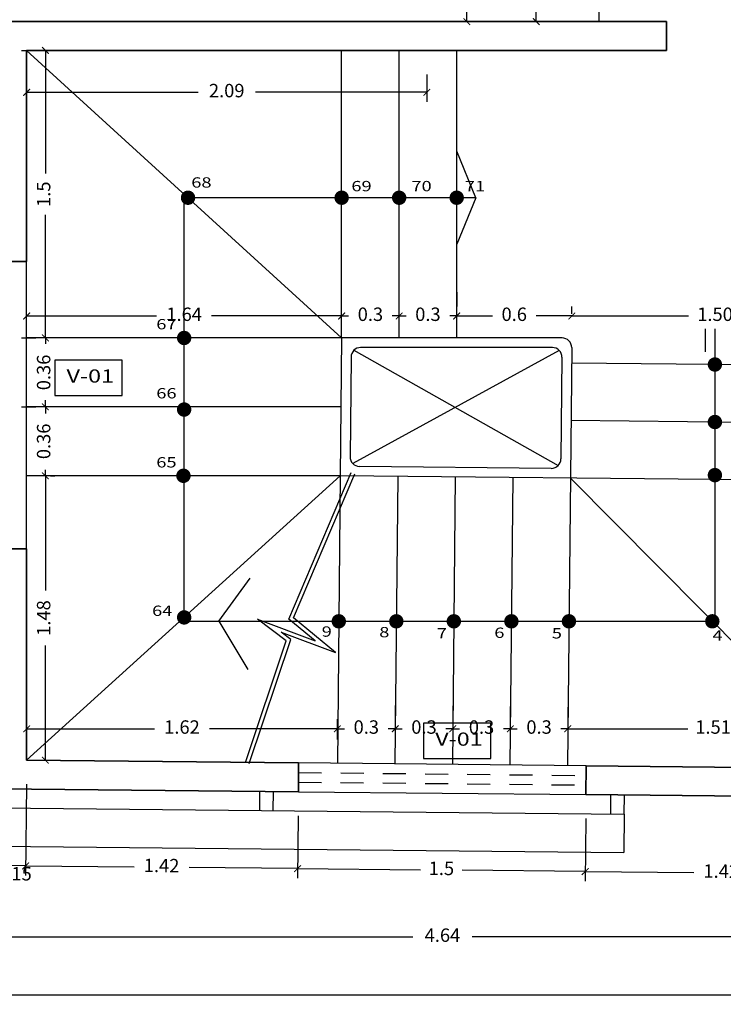
# Model space of a CAD drawing. Units: millimetres. Extents: x 243.1 to 306.7, y 127.4 to 194.5.
# Drawn here: x 283.2 to 286.8, y 128 to 133.1 of the extents above; entities that cross this region are included whole.
import ezdxf
from ezdxf.enums import TextEntityAlignment as Align

# ---------------------------------------------------------------- set-up
doc = ezdxf.new("R2010")
doc.units = ezdxf.units.MM
doc.linetypes.add('ACAD_ISO02W100', pattern=[15, 12, -3])
doc.layers.add('cotas interi', color=185, linetype='Continuous', lineweight=15)
doc.layers.add('MUROS', color=8, linetype='Continuous', lineweight=35)
for name, color, linetype in [('ejes', 180, 'Continuous'), ('PISOS', 40, 'Continuous'), ('PLUMA 0.2', 3, 'Continuous'), ('Pluma 02', 2, 'Continuous'), ('pluma01', 1, 'Continuous'), ('proyeccion', 20, 'Continuous'), ('TEXTO', 84, 'Continuous'), ('vidrio', 130, 'Continuous')]:
    doc.layers.add(name, color=color, linetype=linetype)
doc.styles.add('RR', font='stylu.ttf', dxfattribs={"width": 1.3, "height": 0.25})
doc.dimstyles.new('CLINICA', dxfattribs={"dimscale": 0.5, "dimtxt": 0.14, "dimasz": 0.07, "dimexe": 0.1, "dimexo": 0.25, "dimgap": 0.1, "dimtad": 0, "dimdsep": 46, "dimtxsty": 'Standard', "dimblk": 'ARCHTICK', "dimcen": 0.1, "dimclrd": 1, "dimclre": 1, "dimclrt": 84, "dimadec": 0, "dimazin": 0, "dimtfac": 1, "dimtmove": 0, "dimatfit": 3, "dimldrblk": 'ARCHTICK', "dimfxl": 0, "dimarcsym": 0})

# ---------------------------------------------------------------- blocks, each defined once
blk = doc.blocks.new('_ArchTick')
at = {"layer": 'PLUMA 0.2', "color": 0, "lineweight": -2, "const_width": 0.15}
blk.add_lwpolyline([(-0.5, -0.5), (0.5, 0.5)], dxfattribs=at)
blk = doc.blocks.new('*D1164')
at = {"layer": 'cotas interi', "color": 1, "lineweight": -2, "transparency": 16777216}
for p, q in [((283.0644, 128.3502), (283.0644, 127.9702)), ((304.5012, 128.3502), (304.5012, 127.9702)), ((283.0644, 128.0202), (293.6045, 128.0202)), ((304.5012, 128.0202), (293.9611, 128.0202))]:
    blk.add_line(p, q, dxfattribs=at)
at = {"layer": 'Defpoints', "color": 0, "transparency": 16777216}
for p in [(283.0644, 128.4752), (304.5012, 128.4752), (304.5012, 128.0202)]:
    blk.add_point(p, dxfattribs=at)
at = {"layer": 'cotas interi', "color": 1, "lineweight": -2, "transparency": 16777216, "xscale": 0.035, "yscale": 0.035, "zscale": 0.035, "rotation": 180}
blk.add_blockref('_ArchTick', (283.0644, 128.0202), dxfattribs=at)
at = {"layer": 'cotas interi', "color": 1, "lineweight": -2, "transparency": 16777216, "xscale": 0.035, "yscale": 0.035, "zscale": 0.035}
blk.add_blockref('_ArchTick', (304.5012, 128.0202), dxfattribs=at)
at = {"layer": 'cotas interi', "color": 84, "transparency": 16777216, "insert": (293.7828, 128.0202), "char_height": 0.07, "attachment_point": 5}
blk.add_mtext('21.44', dxfattribs=at)
blk = doc.blocks.new('*D1176')
at = {"layer": 'cotas interi', "color": 1, "lineweight": -2, "transparency": 16777216}
for p, q in [((283.2131, 129.1182), (283.2084, 128.6421)), ((284.6301, 128.954), (284.6268, 128.6278)), ((283.2089, 128.6921), (283.7747, 128.6864)), ((284.6273, 128.6778), (284.0614, 128.6835))]:
    blk.add_line(p, q, dxfattribs=at)
at = {"layer": 'Defpoints', "color": 0, "transparency": 16777216}
for p in [(283.2144, 129.2432), (284.6313, 129.079), (283.2089, 128.6921)]:
    blk.add_point(p, dxfattribs=at)
at = {"layer": 'cotas interi', "color": 1, "lineweight": -2, "transparency": 16777216, "xscale": 0.035, "yscale": 0.035, "zscale": 0.035}
for p, rotation in [((283.2089, 128.6921), 179.4240087712643), ((284.6273, 128.6778), 359.4240087712643)]:
    blk.add_blockref('_ArchTick', p, dxfattribs=dict(at, rotation=rotation))
at = {"layer": 'cotas interi', "color": 84, "transparency": 16777216, "insert": (283.9181, 128.685), "char_height": 0.07, "attachment_point": 5, "rotation": 359.424}
blk.add_mtext('1.42', dxfattribs=at)
blk = doc.blocks.new('*D1175')
at = {"layer": 'cotas interi', "color": 1, "lineweight": -2, "transparency": 16777216}
for p, q in [((283.2144, 129.3682), (283.2144, 129.4573)), ((284.8347, 129.352), (284.8347, 129.4573)), ((283.2144, 129.4073), (283.8812, 129.4073)), ((284.8347, 129.4073), (284.1679, 129.4073))]:
    blk.add_line(p, q, dxfattribs=at)
at = {"layer": 'Defpoints', "color": 0, "transparency": 16777216}
for p in [(284.8347, 129.4073), (283.2144, 129.2432), (284.8347, 129.227)]:
    blk.add_point(p, dxfattribs=at)
at = {"layer": 'cotas interi', "color": 1, "lineweight": -2, "transparency": 16777216, "xscale": 0.035, "yscale": 0.035, "zscale": 0.035, "rotation": 180}
blk.add_blockref('_ArchTick', (283.2144, 129.4073), dxfattribs=at)
at = {"layer": 'cotas interi', "color": 1, "lineweight": -2, "transparency": 16777216, "xscale": 0.035, "yscale": 0.035, "zscale": 0.035}
blk.add_blockref('_ArchTick', (284.8347, 129.4073), dxfattribs=at)
at = {"layer": 'cotas interi', "color": 84, "transparency": 16777216, "insert": (284.0246, 129.4073), "char_height": 0.07, "attachment_point": 5}
blk.add_mtext('1.62', dxfattribs=at)
blk = doc.blocks.new('*D1174')
at = {"layer": 'cotas interi', "color": 1, "lineweight": -2, "transparency": 16777216}
for p, q in [((283.2144, 131.5708), (283.2144, 131.6104)), ((284.857, 131.5708), (284.857, 131.6104)), ((283.2144, 131.5604), (283.8924, 131.5604)), ((284.857, 131.5604), (284.179, 131.5604))]:
    blk.add_line(p, q, dxfattribs=at)
at = {"layer": 'Defpoints', "color": 0, "transparency": 16777216}
for p in [(283.2144, 131.5604), (283.2144, 131.4458), (284.857, 131.4458)]:
    blk.add_point(p, dxfattribs=at)
at = {"layer": 'cotas interi', "color": 1, "lineweight": -2, "transparency": 16777216, "xscale": 0.035, "yscale": 0.035, "zscale": 0.035, "rotation": 180}
blk.add_blockref('_ArchTick', (283.2144, 131.5604), dxfattribs=at)
at = {"layer": 'cotas interi', "color": 1, "lineweight": -2, "transparency": 16777216, "xscale": 0.035, "yscale": 0.035, "zscale": 0.035}
blk.add_blockref('_ArchTick', (284.857, 131.5604), dxfattribs=at)
at = {"layer": 'cotas interi', "color": 84, "transparency": 16777216, "insert": (284.0357, 131.5604), "char_height": 0.07, "attachment_point": 5}
blk.add_mtext('1.64', dxfattribs=at)
blk = doc.blocks.new('*D1173')
at = {"layer": 'cotas interi', "color": 1, "lineweight": -2, "transparency": 16777216}
for p, q in [((283.2144, 132.8208), (283.2144, 132.677)), ((285.3012, 132.8208), (285.3012, 132.677)), ((283.2144, 132.727), (284.1086, 132.727)), ((285.3012, 132.727), (284.407, 132.727))]:
    blk.add_line(p, q, dxfattribs=at)
at = {"layer": 'Defpoints', "color": 0, "transparency": 16777216}
for p in [(283.2144, 132.9458), (285.3012, 132.9458), (285.3012, 132.727)]:
    blk.add_point(p, dxfattribs=at)
at = {"layer": 'cotas interi', "color": 1, "lineweight": -2, "transparency": 16777216, "xscale": 0.035, "yscale": 0.035, "zscale": 0.035, "rotation": 180}
blk.add_blockref('_ArchTick', (283.2144, 132.727), dxfattribs=at)
at = {"layer": 'cotas interi', "color": 1, "lineweight": -2, "transparency": 16777216, "xscale": 0.035, "yscale": 0.035, "zscale": 0.035}
blk.add_blockref('_ArchTick', (285.3012, 132.727), dxfattribs=at)
at = {"layer": 'cotas interi', "color": 84, "transparency": 16777216, "insert": (284.2578, 132.727), "char_height": 0.07, "attachment_point": 5}
blk.add_mtext('2.09', dxfattribs=at)
blk = doc.blocks.new('*D1168')
at = {"layer": 'cotas interi', "color": 1, "lineweight": -2, "transparency": 16777216}
for p, q in [((287.7012, 130.7247), (287.7012, 128.2718)), ((283.0644, 129.1182), (283.0644, 128.2718)), ((283.0644, 128.3218), (285.2278, 128.3218)), ((287.7012, 128.3218), (285.5378, 128.3218))]:
    blk.add_line(p, q, dxfattribs=at)
at = {"layer": 'Defpoints', "color": 0, "transparency": 16777216}
for p in [(287.7012, 130.8497), (283.0644, 129.2432), (283.0644, 128.3218)]:
    blk.add_point(p, dxfattribs=at)
at = {"layer": 'cotas interi', "color": 1, "lineweight": -2, "transparency": 16777216, "xscale": 0.035, "yscale": 0.035, "zscale": 0.035, "rotation": 180}
blk.add_blockref('_ArchTick', (283.0644, 128.3218), dxfattribs=at)
at = {"layer": 'cotas interi', "color": 1, "lineweight": -2, "transparency": 16777216, "xscale": 0.035, "yscale": 0.035, "zscale": 0.035}
blk.add_blockref('_ArchTick', (287.7012, 128.3218), dxfattribs=at)
at = {"layer": 'cotas interi', "color": 84, "transparency": 16777216, "insert": (285.3828, 128.3218), "char_height": 0.07, "attachment_point": 5}
blk.add_mtext('4.64', dxfattribs=at)
blk = doc.blocks.new('*D1188')
at = {"layer": 'cotas interi', "color": 1, "lineweight": -2, "transparency": 16777216}
for p, q in [((283.1871, 132.9458), (283.2621, 132.9458)), ((283.3121, 132.9458), (283.3121, 132.3041)), ((283.3121, 131.4458), (283.3121, 132.0874)), ((283.1871, 131.4458), (283.2621, 131.4458))]:
    blk.add_line(p, q, dxfattribs=at)
at = {"layer": 'Defpoints', "color": 0, "transparency": 16777216}
for p in [(283.3121, 132.9458), (283.3121, 132.9458), (283.3121, 131.4458)]:
    blk.add_point(p, dxfattribs=at)
at = {"layer": 'cotas interi', "color": 1, "lineweight": -2, "transparency": 16777216, "xscale": 0.035, "yscale": 0.035, "zscale": 0.035}
for p, rotation in [((283.3121, 132.9458), 90), ((283.3121, 131.4458), 270)]:
    blk.add_blockref('_ArchTick', p, dxfattribs=dict(at, rotation=rotation))
at = {"layer": 'cotas interi', "color": 84, "transparency": 16777216, "insert": (283.3121, 132.1958), "char_height": 0.07, "attachment_point": 5, "rotation": 90}
blk.add_mtext('1.5', dxfattribs=at)
blk = doc.blocks.new('*D1187')
at = {"layer": 'cotas interi', "color": 1, "lineweight": -2, "transparency": 16777216}
for p, q in [((283.0894, 132.9458), (282.6045, 132.9458)), ((282.6545, 132.9458), (282.6545, 132.4922)), ((282.6545, 131.8453), (282.6545, 132.2988)), ((282.9394, 131.8453), (282.6045, 131.8453))]:
    blk.add_line(p, q, dxfattribs=at)
at = {"layer": 'Defpoints', "color": 0, "transparency": 16777216}
for p in [(282.6545, 132.9458), (283.2144, 132.9458), (283.0644, 131.8453)]:
    blk.add_point(p, dxfattribs=at)
at = {"layer": 'cotas interi', "color": 1, "lineweight": -2, "transparency": 16777216, "xscale": 0.035, "yscale": 0.035, "zscale": 0.035}
for p, rotation in [((282.6545, 132.9458), 90), ((282.6545, 131.8453), 270)]:
    blk.add_blockref('_ArchTick', p, dxfattribs=dict(at, rotation=rotation))
at = {"layer": 'cotas interi', "color": 84, "transparency": 16777216, "insert": (282.6545, 132.3955), "char_height": 0.07, "attachment_point": 5, "rotation": 90}
blk.add_mtext('1.1', dxfattribs=at)
blk = doc.blocks.new('*D1186')
at = {"layer": 'cotas interi', "color": 1, "lineweight": -2, "transparency": 16777216}
for p, q in [((283.0631, 129.1198), (283.0584, 128.6436)), ((283.2131, 129.1182), (283.2084, 128.6421)), ((283.2089, 128.6921), (283.0589, 128.6936))]:
    blk.add_line(p, q, dxfattribs=at)
at = {"layer": 'Defpoints', "color": 0, "transparency": 16777216}
for p in [(283.0644, 129.2447), (283.2144, 129.2432), (283.0589, 128.6936)]:
    blk.add_point(p, dxfattribs=at)
at = {"layer": 'cotas interi', "color": 1, "lineweight": -2, "transparency": 16777216, "xscale": 0.035, "yscale": 0.035, "zscale": 0.035}
for p, rotation in [((283.0589, 128.6936), 179.4240087712643), ((283.2089, 128.6921), 359.4240087712643)]:
    blk.add_blockref('_ArchTick', p, dxfattribs=dict(at, rotation=rotation))
at = {"layer": 'cotas interi', "color": 84, "transparency": 16777216, "insert": (283.1484, 128.6427), "char_height": 0.07, "attachment_point": 5, "rotation": 359.424}
blk.add_mtext('0.15', dxfattribs=at)
blk = doc.blocks.new('*D1185')
at = {"layer": 'cotas interi', "color": 1, "lineweight": -2, "transparency": 16777216}
for p, q in [((283.3121, 131.4458), (283.3121, 131.4808)), ((283.1871, 131.4458), (283.2621, 131.4458)), ((283.3121, 131.4458), (283.3121, 131.4152)), ((283.3121, 131.0863), (283.3121, 131.1169)), ((283.1871, 131.0863), (283.2621, 131.0863)), ((283.3121, 131.0863), (283.3121, 131.0513))]:
    blk.add_line(p, q, dxfattribs=at)
at = {"layer": 'Defpoints', "color": 0, "transparency": 16777216}
for p in [(283.3121, 131.4458), (283.3121, 131.4458), (283.3121, 131.0863)]:
    blk.add_point(p, dxfattribs=at)
at = {"layer": 'cotas interi', "color": 1, "lineweight": -2, "transparency": 16777216, "xscale": 0.035, "yscale": 0.035, "zscale": 0.035}
for p, rotation in [((283.3121, 131.4458), 270), ((283.3121, 131.0863), 90)]:
    blk.add_blockref('_ArchTick', p, dxfattribs=dict(at, rotation=rotation))
at = {"layer": 'cotas interi', "color": 84, "transparency": 16777216, "insert": (283.3121, 131.266), "char_height": 0.07, "attachment_point": 5, "rotation": 90}
blk.add_mtext('0.36', dxfattribs=at)
blk = doc.blocks.new('*D1184')
at = {"layer": 'cotas interi', "color": 1, "lineweight": -2, "transparency": 16777216}
for p, q in [((283.3121, 131.0863), (283.3121, 131.1213)), ((283.1871, 131.0863), (283.2621, 131.0863)), ((283.3121, 131.0863), (283.3121, 131.0558)), ((283.3121, 130.7269), (283.3121, 130.7574)), ((283.3121, 130.7269), (283.3121, 130.6919)), ((283.3394, 130.7269), (283.3621, 130.7269))]:
    blk.add_line(p, q, dxfattribs=at)
at = {"layer": 'Defpoints', "color": 0, "transparency": 16777216}
for p in [(283.3121, 131.0863), (283.3121, 131.0863), (283.2144, 130.7269)]:
    blk.add_point(p, dxfattribs=at)
at = {"layer": 'cotas interi', "color": 1, "lineweight": -2, "transparency": 16777216, "xscale": 0.035, "yscale": 0.035, "zscale": 0.035}
for p, rotation in [((283.3121, 131.0863), 270), ((283.3121, 130.7269), 90)]:
    blk.add_blockref('_ArchTick', p, dxfattribs=dict(at, rotation=rotation))
at = {"layer": 'cotas interi', "color": 84, "transparency": 16777216, "insert": (283.3121, 130.9066), "char_height": 0.07, "attachment_point": 5, "rotation": 90}
blk.add_mtext('0.36', dxfattribs=at)
blk = doc.blocks.new('*D1183')
at = {"layer": 'cotas interi', "color": 1, "lineweight": -2, "transparency": 16777216}
for p, q in [((283.3121, 130.7269), (283.3121, 130.1284)), ((283.3394, 130.7269), (283.3621, 130.7269)), ((283.3121, 129.2432), (283.3121, 129.8417)), ((283.3394, 129.2432), (283.3621, 129.2432))]:
    blk.add_line(p, q, dxfattribs=at)
at = {"layer": 'Defpoints', "color": 0, "transparency": 16777216}
for p in [(283.2144, 130.7269), (283.3121, 130.7269), (283.2144, 129.2432)]:
    blk.add_point(p, dxfattribs=at)
at = {"layer": 'cotas interi', "color": 1, "lineweight": -2, "transparency": 16777216, "xscale": 0.035, "yscale": 0.035, "zscale": 0.035}
for p, rotation in [((283.3121, 130.7269), 90), ((283.3121, 129.2432), 270)]:
    blk.add_blockref('_ArchTick', p, dxfattribs=dict(at, rotation=rotation))
at = {"layer": 'cotas interi', "color": 84, "transparency": 16777216, "insert": (283.3121, 129.9851), "char_height": 0.07, "attachment_point": 5, "rotation": 90}
blk.add_mtext('1.48', dxfattribs=at)
blk = doc.blocks.new('*D1182')
at = {"layer": 'cotas interi', "color": 1, "lineweight": -2, "transparency": 16777216}
for p, q in [((282.9394, 130.3453), (282.6045, 130.3453)), ((282.6545, 130.3453), (282.6545, 129.8909)), ((282.6545, 129.2432), (282.6545, 129.6976)), ((283.0894, 129.2432), (282.6045, 129.2432))]:
    blk.add_line(p, q, dxfattribs=at)
at = {"layer": 'Defpoints', "color": 0, "transparency": 16777216}
for p in [(282.6545, 130.3453), (283.0644, 130.3453), (283.2144, 129.2432)]:
    blk.add_point(p, dxfattribs=at)
at = {"layer": 'cotas interi', "color": 1, "lineweight": -2, "transparency": 16777216, "xscale": 0.035, "yscale": 0.035, "zscale": 0.035}
for p, rotation in [((282.6545, 130.3453), 90), ((282.6545, 129.2432), 270)]:
    blk.add_blockref('_ArchTick', p, dxfattribs=dict(at, rotation=rotation))
at = {"layer": 'cotas interi', "color": 84, "transparency": 16777216, "insert": (282.6545, 129.7942), "char_height": 0.07, "attachment_point": 5, "rotation": 90}
blk.add_mtext('1.1', dxfattribs=at)
blk = doc.blocks.new('*D1177')
at = {"layer": 'cotas interi', "color": 1, "lineweight": -2, "transparency": 16777216}
for p, q in [((282.9394, 133.0958), (282.6045, 133.0958)), ((282.6545, 132.9458), (282.6545, 133.0958)), ((283.0894, 132.9458), (282.6045, 132.9458))]:
    blk.add_line(p, q, dxfattribs=at)
at = {"layer": 'Defpoints', "color": 0, "transparency": 16777216}
for p in [(282.6545, 133.0958), (283.0644, 133.0958), (283.2144, 132.9458)]:
    blk.add_point(p, dxfattribs=at)
at = {"layer": 'cotas interi', "color": 1, "lineweight": -2, "transparency": 16777216, "xscale": 0.035, "yscale": 0.035, "zscale": 0.035}
for p, rotation in [((282.6545, 133.0958), 90), ((282.6545, 132.9458), 270)]:
    blk.add_blockref('_ArchTick', p, dxfattribs=dict(at, rotation=rotation))
at = {"layer": 'cotas interi', "color": 84, "transparency": 16777216, "insert": (282.7387, 133.0204), "char_height": 0.07, "attachment_point": 5, "rotation": 90}
blk.add_mtext('0.15', dxfattribs=at)
blk = doc.blocks.new('*D1202')
at = {"layer": 'cotas interi', "color": 1, "lineweight": -2, "transparency": 16777216}
for p, q in [((287.5499, 129.0748), (287.5451, 128.5985)), ((286.13, 128.9389), (286.1267, 128.6128)), ((286.1272, 128.6628), (286.6931, 128.6571)), ((287.5456, 128.6485), (286.9797, 128.6542))]:
    blk.add_line(p, q, dxfattribs=at)
at = {"layer": 'Defpoints', "color": 0, "transparency": 16777216}
for p in [(287.5512, 129.1998), (286.1312, 129.0639), (287.5456, 128.6485)]:
    blk.add_point(p, dxfattribs=at)
at = {"layer": 'cotas interi', "color": 1, "lineweight": -2, "transparency": 16777216, "xscale": 0.035, "yscale": 0.035, "zscale": 0.035}
for p, rotation in [((286.1272, 128.6628), 179.4240087712643), ((287.5456, 128.6485), 359.4240087712643)]:
    blk.add_blockref('_ArchTick', p, dxfattribs=dict(at, rotation=rotation))
at = {"layer": 'cotas interi', "color": 84, "transparency": 16777216, "insert": (286.8364, 128.6556), "char_height": 0.07, "attachment_point": 5, "rotation": 359.424}
blk.add_mtext('1.42', dxfattribs=at)
blk = doc.blocks.new('*D1201')
at = {"layer": 'cotas interi', "color": 1, "lineweight": -2, "transparency": 16777216}
for p, q in [((284.6301, 128.954), (284.6268, 128.6278)), ((286.13, 128.9389), (286.1267, 128.6128)), ((284.6273, 128.6778), (285.2689, 128.6714)), ((286.1272, 128.6628), (285.4856, 128.6692))]:
    blk.add_line(p, q, dxfattribs=at)
at = {"layer": 'Defpoints', "color": 0, "transparency": 16777216}
for p in [(284.6313, 129.079), (286.1312, 129.0639), (286.1272, 128.6628)]:
    blk.add_point(p, dxfattribs=at)
at = {"layer": 'cotas interi', "color": 1, "lineweight": -2, "transparency": 16777216, "xscale": 0.035, "yscale": 0.035, "zscale": 0.035}
for p, rotation in [((284.6273, 128.6778), 179.4240087712648), ((286.1272, 128.6628), 359.4240087712648)]:
    blk.add_blockref('_ArchTick', p, dxfattribs=dict(at, rotation=rotation))
at = {"layer": 'cotas interi', "color": 84, "transparency": 16777216, "insert": (285.3772, 128.6703), "char_height": 0.07, "attachment_point": 5, "rotation": 359.424}
blk.add_mtext('1.5', dxfattribs=at)
blk = doc.blocks.new('*D1200')
at = {"layer": 'cotas interi', "color": 1, "lineweight": -2, "transparency": 16777216}
for p, q in [((285.1365, 129.5293), (285.1365, 129.4573)), ((284.8347, 129.352), (284.8347, 129.4573)), ((284.8347, 129.4073), (284.7997, 129.4073)), ((284.8347, 129.4073), (284.8715, 129.4073)), ((285.1365, 129.4073), (285.0998, 129.4073)), ((285.1365, 129.4073), (285.1715, 129.4073))]:
    blk.add_line(p, q, dxfattribs=at)
at = {"layer": 'Defpoints', "color": 0, "transparency": 16777216}
for p in [(285.1365, 129.4073), (285.1365, 129.4043), (284.8347, 129.227)]:
    blk.add_point(p, dxfattribs=at)
at = {"layer": 'cotas interi', "color": 1, "lineweight": -2, "transparency": 16777216, "xscale": 0.035, "yscale": 0.035, "zscale": 0.035}
blk.add_blockref('_ArchTick', (284.8347, 129.4073), dxfattribs=at)
at = {"layer": 'cotas interi', "color": 1, "lineweight": -2, "transparency": 16777216, "xscale": 0.035, "yscale": 0.035, "zscale": 0.035, "rotation": 180}
blk.add_blockref('_ArchTick', (285.1365, 129.4073), dxfattribs=at)
at = {"layer": 'cotas interi', "color": 84, "transparency": 16777216, "insert": (284.9856, 129.4073), "char_height": 0.07, "attachment_point": 5}
blk.add_mtext('0.3', dxfattribs=at)
blk = doc.blocks.new('*D1199')
at = {"layer": 'cotas interi', "color": 1, "lineweight": -2, "transparency": 16777216}
for p, q in [((285.1365, 129.5293), (285.1365, 129.4573)), ((285.4365, 129.5263), (285.4365, 129.4573)), ((285.1365, 129.4073), (285.1015, 129.4073)), ((285.1365, 129.4073), (285.1723, 129.4073)), ((285.4365, 129.4073), (285.4007, 129.4073)), ((285.4365, 129.4073), (285.4715, 129.4073))]:
    blk.add_line(p, q, dxfattribs=at)
at = {"layer": 'Defpoints', "color": 0, "transparency": 16777216}
for p in [(285.1365, 129.4043), (285.4365, 129.4073), (285.4365, 129.4013)]:
    blk.add_point(p, dxfattribs=at)
at = {"layer": 'cotas interi', "color": 1, "lineweight": -2, "transparency": 16777216, "xscale": 0.035, "yscale": 0.035, "zscale": 0.035}
blk.add_blockref('_ArchTick', (285.1365, 129.4073), dxfattribs=at)
at = {"layer": 'cotas interi', "color": 1, "lineweight": -2, "transparency": 16777216, "xscale": 0.035, "yscale": 0.035, "zscale": 0.035, "rotation": 180}
blk.add_blockref('_ArchTick', (285.4365, 129.4073), dxfattribs=at)
at = {"layer": 'cotas interi', "color": 84, "transparency": 16777216, "insert": (285.2865, 129.4073), "char_height": 0.07, "attachment_point": 5}
blk.add_mtext('0.3', dxfattribs=at)
blk = doc.blocks.new('*D1198')
at = {"layer": 'cotas interi', "color": 1, "lineweight": -2, "transparency": 16777216}
for p, q in [((285.4365, 129.5263), (285.4365, 129.4573)), ((285.7365, 129.5232), (285.7365, 129.4573)), ((285.4365, 129.4073), (285.4015, 129.4073)), ((285.4365, 129.4073), (285.4723, 129.4073)), ((285.7365, 129.4073), (285.7007, 129.4073)), ((285.7365, 129.4073), (285.7715, 129.4073))]:
    blk.add_line(p, q, dxfattribs=at)
at = {"layer": 'Defpoints', "color": 0, "transparency": 16777216}
for p in [(285.4365, 129.4013), (285.7365, 129.4073), (285.7365, 129.3982)]:
    blk.add_point(p, dxfattribs=at)
at = {"layer": 'cotas interi', "color": 1, "lineweight": -2, "transparency": 16777216, "xscale": 0.035, "yscale": 0.035, "zscale": 0.035}
blk.add_blockref('_ArchTick', (285.4365, 129.4073), dxfattribs=at)
at = {"layer": 'cotas interi', "color": 1, "lineweight": -2, "transparency": 16777216, "xscale": 0.035, "yscale": 0.035, "zscale": 0.035, "rotation": 180}
blk.add_blockref('_ArchTick', (285.7365, 129.4073), dxfattribs=at)
at = {"layer": 'cotas interi', "color": 84, "transparency": 16777216, "insert": (285.5865, 129.4073), "char_height": 0.07, "attachment_point": 5}
blk.add_mtext('0.3', dxfattribs=at)
blk = doc.blocks.new('*D1197')
at = {"layer": 'cotas interi', "color": 1, "lineweight": -2, "transparency": 16777216}
for p, q in [((285.7365, 129.5232), (285.7365, 129.4573)), ((286.0365, 129.5202), (286.0365, 129.4573)), ((285.7365, 129.4073), (285.7015, 129.4073)), ((285.7365, 129.4073), (285.7723, 129.4073)), ((286.0365, 129.4073), (286.0006, 129.4073)), ((286.0365, 129.4073), (286.0715, 129.4073))]:
    blk.add_line(p, q, dxfattribs=at)
at = {"layer": 'Defpoints', "color": 0, "transparency": 16777216}
for p in [(285.7365, 129.3982), (286.0365, 129.4073), (286.0365, 129.3952)]:
    blk.add_point(p, dxfattribs=at)
at = {"layer": 'cotas interi', "color": 1, "lineweight": -2, "transparency": 16777216, "xscale": 0.035, "yscale": 0.035, "zscale": 0.035}
blk.add_blockref('_ArchTick', (285.7365, 129.4073), dxfattribs=at)
at = {"layer": 'cotas interi', "color": 1, "lineweight": -2, "transparency": 16777216, "xscale": 0.035, "yscale": 0.035, "zscale": 0.035, "rotation": 180}
blk.add_blockref('_ArchTick', (286.0365, 129.4073), dxfattribs=at)
at = {"layer": 'cotas interi', "color": 84, "transparency": 16777216, "insert": (285.8865, 129.4073), "char_height": 0.07, "attachment_point": 5}
blk.add_mtext('0.3', dxfattribs=at)
blk = doc.blocks.new('*D1196')
at = {"layer": 'cotas interi', "color": 1, "lineweight": -2, "transparency": 16777216}
for p, q in [((286.0365, 129.5202), (286.0365, 129.4573)), ((287.5512, 129.5202), (287.5512, 129.4573)), ((286.0365, 129.4073), (286.6622, 129.4073)), ((287.5512, 129.4073), (286.9255, 129.4073))]:
    blk.add_line(p, q, dxfattribs=at)
at = {"layer": 'Defpoints', "color": 0, "transparency": 16777216}
for p in [(286.0365, 129.3952), (287.5512, 129.4073), (287.5512, 129.3952)]:
    blk.add_point(p, dxfattribs=at)
at = {"layer": 'cotas interi', "color": 1, "lineweight": -2, "transparency": 16777216, "xscale": 0.035, "yscale": 0.035, "zscale": 0.035, "rotation": 180}
blk.add_blockref('_ArchTick', (286.0365, 129.4073), dxfattribs=at)
at = {"layer": 'cotas interi', "color": 1, "lineweight": -2, "transparency": 16777216, "xscale": 0.035, "yscale": 0.035, "zscale": 0.035}
blk.add_blockref('_ArchTick', (287.5512, 129.4073), dxfattribs=at)
at = {"layer": 'cotas interi', "color": 84, "transparency": 16777216, "insert": (286.7938, 129.4073), "char_height": 0.07, "attachment_point": 5}
blk.add_mtext('1.51', dxfattribs=at)
blk = doc.blocks.new('*D1192')
at = {"layer": 'cotas interi', "color": 1, "lineweight": -2, "transparency": 16777216}
for p, q in [((287.5512, 131.6854), (287.5512, 131.6104)), ((286.0571, 131.5708), (286.0571, 131.6104)), ((286.0571, 131.5604), (286.6666, 131.5604)), ((287.5512, 131.5604), (286.9416, 131.5604))]:
    blk.add_line(p, q, dxfattribs=at)
at = {"layer": 'Defpoints', "color": 0, "transparency": 16777216}
for p in [(287.5512, 131.5604), (287.5512, 131.5604), (286.0571, 131.4458)]:
    blk.add_point(p, dxfattribs=at)
at = {"layer": 'cotas interi', "color": 1, "lineweight": -2, "transparency": 16777216, "xscale": 0.035, "yscale": 0.035, "zscale": 0.035, "rotation": 180}
blk.add_blockref('_ArchTick', (286.0571, 131.5604), dxfattribs=at)
at = {"layer": 'cotas interi', "color": 1, "lineweight": -2, "transparency": 16777216, "xscale": 0.035, "yscale": 0.035, "zscale": 0.035}
blk.add_blockref('_ArchTick', (287.5512, 131.5604), dxfattribs=at)
at = {"layer": 'cotas interi', "color": 84, "transparency": 16777216, "insert": (286.8041, 131.5604), "char_height": 0.07, "attachment_point": 5}
blk.add_mtext('1.50', dxfattribs=at)
blk = doc.blocks.new('*D1191')
at = {"layer": 'cotas interi', "color": 1, "lineweight": -2, "transparency": 16777216}
for p, q in [((284.857, 131.5708), (284.857, 131.6104)), ((285.157, 131.5708), (285.157, 131.6104)), ((284.857, 131.5604), (284.822, 131.5604)), ((284.857, 131.5604), (284.8929, 131.5604)), ((285.157, 131.5604), (285.1212, 131.5604)), ((285.157, 131.5604), (285.192, 131.5604))]:
    blk.add_line(p, q, dxfattribs=at)
at = {"layer": 'Defpoints', "color": 0, "transparency": 16777216}
for p in [(285.157, 131.5604), (284.857, 131.4458), (285.157, 131.4458)]:
    blk.add_point(p, dxfattribs=at)
at = {"layer": 'cotas interi', "color": 1, "lineweight": -2, "transparency": 16777216, "xscale": 0.035, "yscale": 0.035, "zscale": 0.035}
blk.add_blockref('_ArchTick', (284.857, 131.5604), dxfattribs=at)
at = {"layer": 'cotas interi', "color": 1, "lineweight": -2, "transparency": 16777216, "xscale": 0.035, "yscale": 0.035, "zscale": 0.035, "rotation": 180}
blk.add_blockref('_ArchTick', (285.157, 131.5604), dxfattribs=at)
at = {"layer": 'cotas interi', "color": 84, "transparency": 16777216, "insert": (285.007, 131.5604), "char_height": 0.07, "attachment_point": 5}
blk.add_mtext('0.3', dxfattribs=at)
blk = doc.blocks.new('*D1190')
at = {"layer": 'cotas interi', "color": 1, "lineweight": -2, "transparency": 16777216}
for p, q in [((285.457, 131.6854), (285.457, 131.6104)), ((285.157, 131.5708), (285.157, 131.6104)), ((285.157, 131.5604), (285.122, 131.5604)), ((285.157, 131.5604), (285.1929, 131.5604)), ((285.457, 131.5604), (285.4212, 131.5604)), ((285.457, 131.5604), (285.492, 131.5604))]:
    blk.add_line(p, q, dxfattribs=at)
at = {"layer": 'Defpoints', "color": 0, "transparency": 16777216}
for p in [(285.457, 131.5604), (285.457, 131.5604), (285.157, 131.4458)]:
    blk.add_point(p, dxfattribs=at)
at = {"layer": 'cotas interi', "color": 1, "lineweight": -2, "transparency": 16777216, "xscale": 0.035, "yscale": 0.035, "zscale": 0.035}
blk.add_blockref('_ArchTick', (285.157, 131.5604), dxfattribs=at)
at = {"layer": 'cotas interi', "color": 1, "lineweight": -2, "transparency": 16777216, "xscale": 0.035, "yscale": 0.035, "zscale": 0.035, "rotation": 180}
blk.add_blockref('_ArchTick', (285.457, 131.5604), dxfattribs=at)
at = {"layer": 'cotas interi', "color": 84, "transparency": 16777216, "insert": (285.307, 131.5604), "char_height": 0.07, "attachment_point": 5}
blk.add_mtext('0.3', dxfattribs=at)
blk = doc.blocks.new('*D1189')
at = {"layer": 'cotas interi', "color": 1, "lineweight": -2, "transparency": 16777216}
for p, q in [((285.457, 131.5708), (285.457, 131.6104)), ((286.0571, 131.5708), (286.0571, 131.6104)), ((285.457, 131.5604), (285.6429, 131.5604)), ((286.0571, 131.5604), (285.8712, 131.5604))]:
    blk.add_line(p, q, dxfattribs=at)
at = {"layer": 'Defpoints', "color": 0, "transparency": 16777216}
for p in [(286.0571, 131.5604), (285.457, 131.4458), (286.0571, 131.4458)]:
    blk.add_point(p, dxfattribs=at)
at = {"layer": 'cotas interi', "color": 1, "lineweight": -2, "transparency": 16777216, "xscale": 0.035, "yscale": 0.035, "zscale": 0.035, "rotation": 180}
blk.add_blockref('_ArchTick', (285.457, 131.5604), dxfattribs=at)
at = {"layer": 'cotas interi', "color": 1, "lineweight": -2, "transparency": 16777216, "xscale": 0.035, "yscale": 0.035, "zscale": 0.035}
blk.add_blockref('_ArchTick', (286.0571, 131.5604), dxfattribs=at)
at = {"layer": 'cotas interi', "color": 84, "transparency": 16777216, "insert": (285.7571, 131.5604), "char_height": 0.07, "attachment_point": 5}
blk.add_mtext('0.6', dxfattribs=at)
blk = doc.blocks.new('*D1446')
at = {"layer": 'Defpoints', "color": 0, "transparency": 16777216}
for p in [(285.1454, 133.7997), (285.548, 133.0958), (285.872, 133.0958)]:
    blk.add_point(p, dxfattribs=at)
at = {"layer": 'PISOS', "color": 1, "lineweight": -2, "transparency": 16777216}
for p, q in [((285.2704, 133.7997), (285.922, 133.7997)), ((285.872, 133.7997), (285.872, 133.5619)), ((285.872, 133.0958), (285.872, 133.3336)), ((285.673, 133.0958), (285.922, 133.0958))]:
    blk.add_line(p, q, dxfattribs=at)
at = {"layer": 'PISOS', "color": 1, "lineweight": -2, "transparency": 16777216, "xscale": 0.035, "yscale": 0.035, "zscale": 0.035}
for p, rotation in [((285.872, 133.7997), 90), ((285.872, 133.0958), 270)]:
    blk.add_blockref('_ArchTick', p, dxfattribs=dict(at, rotation=rotation))
at = {"layer": 'PISOS', "color": 84, "transparency": 16777216, "insert": (285.872, 133.4477), "char_height": 0.07, "attachment_point": 5, "rotation": 90}
blk.add_mtext('0.7', dxfattribs=at)
blk = doc.blocks.new('*D1454')
at = {"layer": 'Defpoints', "color": 0, "transparency": 16777216}
for p in [(285.5101, 133.5247), (285.5137, 133.5247), (285.5137, 133.0958)]:
    blk.add_point(p, dxfattribs=at)
at = {"layer": 'PISOS', "color": 1, "lineweight": -2, "transparency": 16777216}
for p, q in [((285.3887, 133.5247), (285.4601, 133.5247)), ((285.5101, 133.5247), (285.5101, 133.4594)), ((285.5101, 133.0958), (285.5101, 133.1611)), ((285.3887, 133.0958), (285.4601, 133.0958))]:
    blk.add_line(p, q, dxfattribs=at)
at = {"layer": 'PISOS', "color": 1, "lineweight": -2, "transparency": 16777216, "xscale": 0.035, "yscale": 0.035, "zscale": 0.035}
for p, rotation in [((285.5101, 133.5247), 90), ((285.5101, 133.0958), 270)]:
    blk.add_blockref('_ArchTick', p, dxfattribs=dict(at, rotation=rotation))
at = {"layer": 'PISOS', "color": 84, "transparency": 16777216, "insert": (285.5101, 133.3102), "char_height": 0.07, "attachment_point": 5, "rotation": 90}
blk.add_mtext('0.43', dxfattribs=at)

msp = doc.modelspace()

# ---------------------------------------------------------------- linework, layer by layer
at = {"layer": 'ejes'}
for points in [[(283.3622, 131.1464), (283.7122, 131.1464), (283.7122, 131.3306), (283.3622, 131.3306)], [(285.2845, 129.2524), (285.6345, 129.2524), (285.6345, 129.4367), (285.2845, 129.4367)]]:
    msp.add_lwpolyline(points, close=True, dxfattribs=at)
at = {"layer": 'MUROS'}
for p, q in [((286.5512, 133.0958), (283.0644, 133.0958)), ((286.5512, 132.9458), (286.5512, 133.0958)), ((286.5512, 132.9458), (283.2144, 132.9458)), ((283.2144, 132.9458), (283.2144, 131.8453)), ((283.0644, 131.8453), (283.2144, 131.8453)), ((283.0644, 130.3453), (283.2144, 130.3453)), ((283.2144, 130.3453), (283.2144, 129.2432)), ((284.6328, 129.229), (283.2144, 129.2432)), ((284.6328, 129.229), (284.6313, 129.079)), ((286.1327, 129.2139), (286.1312, 129.0639)), ((287.5512, 129.1996), (286.1327, 129.2139)), ((283.0644, 129.0947), (284.6313, 129.079)), ((286.1312, 129.0639), (290.1012, 129.024))]:
    msp.add_line(p, q, dxfattribs=at)
at = {"layer": 'Pluma 02'}
for p, q in [((284.857, 131.4458), (283.2144, 132.9458)), ((284.857, 131.4458), (284.857, 132.9458)), ((285.157, 131.4458), (285.157, 132.9458)), ((285.457, 131.4458), (285.457, 132.9458)), ((283.2144, 130.3453), (283.2144, 131.8453)), ((284.857, 131.4458), (283.2144, 131.4458)), ((284.857, 131.4458), (284.8498, 130.7269)), ((286.0066, 131.4458), (284.857, 131.4458)), ((285.9561, 131.3958), (284.956, 131.3958)), ((286.0566, 131.3953), (286.0347, 129.2149)), ((284.906, 131.3463), (284.9008, 130.8264)), ((286.0061, 131.3453), (286.0007, 130.8153)), ((287.5512, 131.2997), (286.0558, 131.3148)), ((284.8534, 131.0863), (283.2144, 131.0863)), ((287.5512, 130.9997), (286.0528, 131.0148)), ((285.9502, 130.7658), (284.9503, 130.7759)), ((284.8498, 130.7269), (283.2144, 129.2432)), ((284.8498, 130.7269), (283.2144, 130.7269)), ((284.8498, 130.7269), (284.8347, 129.227)), ((287.5497, 130.6997), (284.8498, 130.7269)), ((285.1498, 130.7239), (285.1347, 129.2239)), ((285.4498, 130.7208), (285.4347, 129.2209)), ((285.7498, 130.7178), (285.7347, 129.2179)), ((286.0497, 130.7148), (287.5512, 129.1998)), ((286.1327, 129.2139), (284.6328, 129.229)), ((284.4303, 128.981), (284.4313, 129.081)), ((284.5003, 128.9803), (284.5013, 129.0803)), ((284.6313, 129.079), (286.1312, 129.0639)), ((286.2602, 128.9626), (286.2612, 129.0626)), ((286.3302, 128.9619), (286.3312, 129.0619)), ((282.9644, 128.9957), (286.3302, 128.9619)), ((286.3302, 128.9619), (286.3282, 128.7619)), ((282.7644, 128.7977), (286.3282, 128.7619))]:
    msp.add_line(p, q, dxfattribs=at)
for centre, start, end in [((286.0066, 131.3958), 359.424, 90), ((284.956, 131.3458), 90, 179.424), ((285.9561, 131.3458), 359.424, 90), ((284.9508, 130.8259), 179.424, 269.424), ((285.9507, 130.8158), 269.424, 359.424)]:
    msp.add_arc(centre, 0.05, start, end, dxfattribs=at)
at = {"layer": 'pluma01'}
for p, q in [((285.557, 132.1772), (285.457, 132.4198)), ((284.0357, 129.9679), (284.0357, 132.1772)), ((285.557, 132.1772), (284.0357, 132.1772)), ((285.557, 132.1772), (285.457, 131.9346)), ((286.7535, 131.4928), (286.7535, 131.3738)), ((286.8035, 131.4928), (286.8035, 129.9679)), ((285.9916, 131.3809), (284.9151, 130.7909)), ((284.9208, 131.3813), (285.9857, 130.7801)), ((284.2172, 129.9679), (284.3804, 130.1926)), ((284.0357, 129.9679), (286.8035, 129.9679)), ((284.2172, 129.9679), (284.3678, 129.7159))]:
    msp.add_line(p, q, dxfattribs=at)
at = {"layer": 'pluma01', "const_width": 0.0375}
for points in [[(284.0373, 132.1772, 1), (284.0748, 132.1772, 1)], [(284.8383, 132.1772, 1), (284.8758, 132.1772, 1)], [(285.1383, 132.1772, 1), (285.1758, 132.1772, 1)], [(285.4383, 132.1772, 1), (285.4758, 132.1772, 1)], [(284.017, 131.4458, 1), (284.0545, 131.4458, 1)], [(286.7847, 131.3073, 1), (286.8222, 131.3073, 1)], [(284.017, 131.0725, 1), (284.0545, 131.0725, 1)], [(286.7847, 131.0073, 1), (286.8222, 131.0073, 1)], [(284.0134, 130.7269, 1), (284.0509, 130.7269, 1)], [(286.7847, 130.7303, 1), (286.8222, 130.7303, 1)], [(284.017, 129.9883, 1), (284.0545, 129.9883, 1)], [(284.8234, 129.9679, 1), (284.8609, 129.9679, 1)], [(285.1234, 129.9679, 1), (285.1609, 129.9679, 1)], [(285.4234, 129.9679, 1), (285.4609, 129.9679, 1)], [(285.7235, 129.9679, 1), (285.761, 129.9679, 1)], [(286.0235, 129.9679, 1), (286.061, 129.9679, 1)], [(286.7712, 129.9679, 1), (286.8087, 129.9679, 1)]]:
    msp.add_lwpolyline(points, format="xyb", close=True, dxfattribs=at)
at = {"layer": 'pluma01'}
for points in [[(284.3552, 129.2318), (284.5686, 129.8665), (284.418, 129.9793), (284.7192, 129.8665), (284.5812, 129.9793), (284.9075, 130.7445)], [(284.3741, 129.2254), (284.5922, 129.8738), (284.5417, 129.9116), (284.8258, 129.8052), (284.6055, 129.9853), (284.9259, 130.7366)]]:
    msp.add_lwpolyline(points, dxfattribs=at)
at = {"layer": 'proyeccion', "linetype": 'ACAD_ISO02W100', "ltscale": 0.01}
for p, q in [((284.6323, 129.179), (286.1322, 129.1639)), ((284.6318, 129.129), (286.1317, 129.1139))]:
    msp.add_line(p, q, dxfattribs=at)
at = {"layer": 'vidrio'}
msp.add_line((286.2002, 133.0958), (286.2012, 144.2997), dxfattribs=at)

# ---------------------------------------------------------------- texts
at = {"layer": 'TEXTO', "style": 'RR', "width": 1.3}
for s, height, p in [('68', 0.05376, (284.1259, 132.2569)), ('69', 0.05376, (284.9607, 132.2379)), ('70', 0.05376, (285.2737, 132.2379)), ('71', 0.05376, (285.5522, 132.2379)), ('67', 0.05376, (283.9434, 131.5176)), ('V-01', 0.06872, (283.5464, 131.2474)), ('66', 0.05376, (283.9434, 131.1574)), ('65', 0.05376, (283.9434, 130.7972)), ('64', 0.05376, (283.9215, 130.0229)), ('9', 0.0538, (284.7795, 129.9144)), ('8', 0.0538, (285.0795, 129.9114)), ('6', 0.0538, (285.6795, 129.9083)), ('7', 0.0538, (285.3794, 129.9053)), ('5', 0.0538, (285.9794, 129.9053)), ('4', 0.0538, (286.8172, 129.8944)), ('V-01', 0.06872, (285.4687, 129.3534))]:
    msp.add_text(s, height=height, dxfattribs=at).set_placement(p, align=Align.MIDDLE_CENTER)

# ---------------------------------------------------------------- dimensions: what is measured, and where the dimension line sits
at = {"layer": 'cotas interi'}
for base, p1, p2, angle, picture, middle in [((282.6545, 133.0958), (283.2144, 132.9458), (283.0644, 133.0958), 90, '*D1177', (282.7387, 133.0204)), ((283.0589, 128.6936), (283.2144, 129.2432), (283.0644, 129.2447), 179.424, '*D1186', (283.1484, 128.6427))]:
    dim = msp.add_linear_dim(base=base, p1=p1, p2=p2, angle=angle, dimstyle='CLINICA', override={"dimtmove": 1}, dxfattribs=at)
    dim.commit()
    dim.dimension.update_dxf_attribs({"geometry": picture, "text_midpoint": middle, "dimtype": 160})
for base, p1, p2, angle, picture, middle in [((282.6545, 132.9458), (283.0644, 131.8453), (283.2144, 132.9458), 90, '*D1187', (282.6545, 132.3955)), ((283.3121, 132.9458), (283.3121, 131.4458), (283.3121, 132.9458), 90, '*D1188', (283.3121, 132.1958)), ((283.3121, 131.4458), (283.3121, 131.0863), (283.3121, 131.4458), 90, '*D1185', (283.3121, 131.266)), ((283.3121, 131.0863), (283.2144, 130.7269), (283.3121, 131.0863), 90, '*D1184', (283.3121, 130.9066)), ((282.6545, 130.3453), (283.2144, 129.2432), (283.0644, 130.3453), 90, '*D1182', (282.6545, 129.7942)), ((283.2089, 128.6921), (284.6313, 129.079), (283.2144, 129.2432), 179.424, '*D1176', (283.9181, 128.685)), ((287.5456, 128.6485), (286.1312, 129.0639), (287.5512, 129.1998), 179.424, '*D1202', (286.8364, 128.6556))]:
    dim = msp.add_linear_dim(base=base, p1=p1, p2=p2, angle=angle, dimstyle='CLINICA', override={"dimtmove": 1}, dxfattribs=at)
    dim.commit()
    dim.dimension.update_dxf_attribs({"geometry": picture, "text_midpoint": middle})
for base, p1, p2, picture, middle in [((285.3012, 132.727), (283.2144, 132.9458), (285.3012, 132.9458), '*D1173', (284.2578, 132.727)), ((285.157, 131.5604), (284.857, 131.4458), (285.157, 131.4458), '*D1191', (285.007, 131.5604)), ((286.0571, 131.5604), (285.457, 131.4458), (286.0571, 131.4458), '*D1189', (285.7571, 131.5604)), ((284.8347, 129.4073), (283.2144, 129.2432), (284.8347, 129.227), '*D1175', (284.0246, 129.4073)), ((304.5012, 128.0202), (283.0644, 128.4752), (304.5012, 128.4752), '*D1164', (293.7828, 128.0202))]:
    dim = msp.add_linear_dim(base=base, p1=p1, p2=p2, dimstyle='CLINICA', dxfattribs=at)
    dim.commit()
    dim.dimension.update_dxf_attribs({"geometry": picture, "text_midpoint": middle})
for base, p1, p2, picture, middle in [((285.457, 131.5604), (285.157, 131.4458), (285.457, 131.5604), '*D1190', (285.307, 131.5604)), ((283.2144, 131.5604), (284.857, 131.4458), (283.2144, 131.4458), '*D1174', (284.0357, 131.5604)), ((283.0644, 128.3218), (287.7012, 130.8497), (283.0644, 129.2432), '*D1168', (285.3828, 128.3218)), ((285.1365, 129.4073), (284.8347, 129.227), (285.1365, 129.4043), '*D1200', (284.9856, 129.4073)), ((285.4365, 129.4073), (285.1365, 129.4043), (285.4365, 129.4013), '*D1199', (285.2865, 129.4073)), ((285.7365, 129.4073), (285.4365, 129.4013), (285.7365, 129.3982), '*D1198', (285.5865, 129.4073)), ((286.0365, 129.4073), (285.7365, 129.3982), (286.0365, 129.3952), '*D1197', (285.8865, 129.4073)), ((287.5512, 129.4073), (286.0365, 129.3952), (287.5512, 129.3952), '*D1196', (286.7938, 129.4073))]:
    dim = msp.add_linear_dim(base=base, p1=p1, p2=p2, dimstyle='CLINICA', override={"dimtmove": 1}, dxfattribs=at)
    dim.commit()
    dim.dimension.update_dxf_attribs({"geometry": picture, "text_midpoint": middle})
dim = msp.add_linear_dim(base=(287.5512, 131.5604), p1=(286.0571, 131.4458), p2=(287.5512, 131.5604), text='1.50', dimstyle='CLINICA', override={"dimtmove": 1}, dxfattribs=at)
dim.commit()
dim.dimension.update_dxf_attribs({"geometry": '*D1192', "text_midpoint": (286.8041, 131.5604)})
dim = msp.add_linear_dim(base=(283.3121, 130.7269), p1=(283.2144, 129.2432), p2=(283.2144, 130.7269), angle=90, dimstyle='CLINICA', dxfattribs=at)
dim.commit()
dim.dimension.update_dxf_attribs({"geometry": '*D1183', "text_midpoint": (283.3121, 129.9851)})
dim = msp.add_aligned_dim(p1=(284.6313, 129.079), p2=(286.1312, 129.0639), distance=-0.4012, dimstyle='CLINICA', dxfattribs=at)
dim.commit()
dim.dimension.update_dxf_attribs({"geometry": '*D1201', "text_midpoint": (285.3772, 128.6703)})
at = {"layer": 'PISOS'}
dim = msp.add_linear_dim(base=(285.872, 133.0958), p1=(285.1454, 133.7997), p2=(285.548, 133.0958), angle=90, dimstyle='CLINICA', override={"dimtmove": 1}, dxfattribs=at)
dim.commit()
dim.dimension.update_dxf_attribs({"geometry": '*D1446', "text_midpoint": (285.872, 133.4477)})
dim = msp.add_linear_dim(base=(285.5101, 133.5247), p1=(285.5137, 133.0958), p2=(285.5137, 133.5247), angle=90, dimstyle='CLINICA', dxfattribs=at)
dim.commit()
dim.dimension.update_dxf_attribs({"geometry": '*D1454', "text_midpoint": (285.5101, 133.3102)})

doc.saveas('drawing.dxf')
